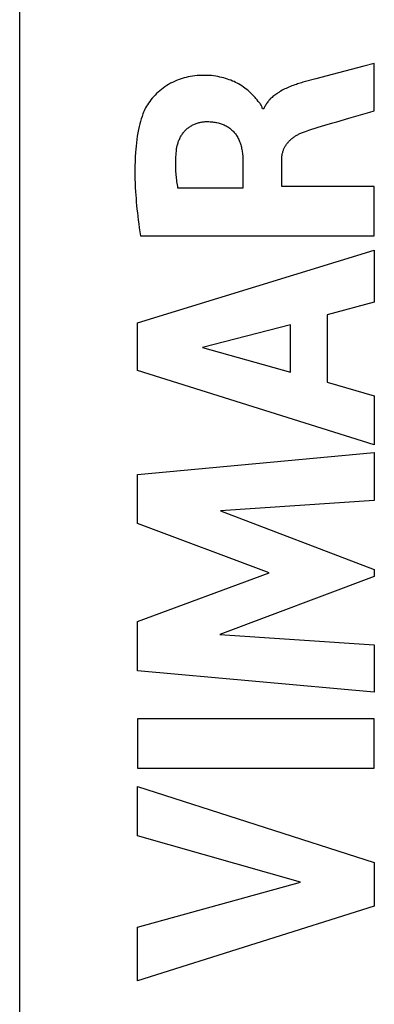
# Model space of a CAD drawing. Units: millimetres. Extents: x -127 to 25, y -26 to 44.
# Drawn here: x -113 to -108, y -16 to -4 of the extents above; entities that cross this region are included whole.
import ezdxf

# ---------------------------------------------------------------- set-up
doc = ezdxf.new("R2010")
doc.units = ezdxf.units.MM
doc.header["$LTSCALE"] = 16.335
for name, color, linetype in [('ASSI', 7, 'CONTINUOUS'), ('CURVE', 7, 'CONTINUOUS'), ('RACCORDO', 7, 'CONTINUOUS')]:
    doc.layers.add(name, color=color, linetype=linetype)

msp = doc.modelspace()

# ---------------------------------------------------------------- linework, layer by layer
at = {"layer": 'ASSI', "color": 7, "linetype": 'CONTINUOUS'}
msp.add_line((-112.944, -17.894), (-112.944, 17.894), dxfattribs=at)
at = {"layer": 'CURVE', "color": 250, "linetype": 'CONTINUOUS'}
for p, q in [((-108.45, -4.356), (-108.582, -4.391)), ((-108.45, -4.958), (-108.45, -4.356)), ((-108.986, -4.496), (-109.192, -4.551)), ((-108.582, -4.391), (-108.986, -4.496)), ((-109.192, -4.551), (-109.337, -4.59)), ((-109.85, -4.931), (-109.868, -4.931)), ((-108.772, -5.052), (-108.505, -4.974)), ((-108.505, -4.974), (-108.45, -4.958)), ((-110.115, -5.58), (-110.115, -5.938)), ((-109.624, -5.917), (-109.624, -5.581)), ((-110.115, -5.938), (-110.939, -5.938)), ((-108.45, -5.917), (-109.624, -5.917)), ((-108.45, -6.541), (-108.45, -5.917)), ((-111.415, -6.541), (-108.45, -6.541)), ((-111.45, -7.645), (-108.45, -6.725)), ((-108.45, -6.725), (-108.45, -7.385)), ((-108.45, -7.385), (-109.049, -7.547)), ((-109.049, -7.547), (-109.049, -8.4)), ((-111.45, -8.251), (-111.45, -7.645)), ((-109.512, -7.672), (-110.626, -7.96)), ((-109.512, -8.271), (-109.512, -7.672)), ((-110.626, -7.96), (-109.512, -8.271)), ((-108.45, -9.192), (-111.45, -8.251)), ((-109.049, -8.4), (-108.45, -8.572)), ((-108.45, -8.572), (-108.45, -9.192)), ((-111.45, -9.57), (-108.45, -9.29)), ((-108.45, -9.29), (-108.45, -9.902)), ((-111.45, -10.19), (-111.45, -9.57)), ((-108.45, -9.902), (-110.401, -10.031)), ((-110.401, -10.031), (-108.45, -10.776)), ((-109.784, -10.816), (-111.45, -10.19)), ((-111.45, -11.436), (-109.784, -10.816)), ((-108.45, -10.863), (-110.409, -11.598)), ((-108.45, -10.776), (-108.45, -10.863)), ((-111.45, -12.061), (-111.45, -11.436)), ((-110.409, -11.598), (-108.45, -11.733)), ((-108.45, -11.733), (-108.45, -12.332)), ((-108.45, -12.332), (-111.45, -12.061)), ((-111.45, -12.669), (-111.45, -13.295)), ((-108.45, -12.669), (-111.45, -12.669)), ((-108.45, -13.295), (-108.45, -12.669)), ((-111.45, -13.295), (-108.45, -13.295)), ((-111.45, -14.153), (-111.45, -13.528)), ((-111.45, -13.528), (-108.45, -14.492)), ((-109.385, -14.743), (-111.45, -14.153)), ((-108.45, -14.492), (-108.45, -15.044)), ((-111.45, -15.314), (-109.385, -14.743)), ((-108.45, -15.044), (-111.45, -15.995)), ((-111.45, -15.995), (-111.45, -15.314))]:
    msp.add_line(p, q, dxfattribs=at)
for points in [[(-109.868, -4.931), (-109.87, -4.921), (-109.873, -4.912), (-109.876, -4.902), (-109.881, -4.893), (-109.886, -4.884), (-109.892, -4.874), (-109.898, -4.865), (-109.905, -4.856), (-109.92, -4.838), (-109.935, -4.819), (-109.952, -4.8), (-109.96, -4.79), (-109.969, -4.78), (-109.982, -4.767), (-109.995, -4.753), (-110.009, -4.739), (-110.023, -4.725), (-110.038, -4.711), (-110.054, -4.697), (-110.072, -4.683), (-110.09, -4.669), (-110.109, -4.655), (-110.129, -4.642), (-110.15, -4.628), (-110.173, -4.615), (-110.19, -4.606), (-110.209, -4.597), (-110.228, -4.587), (-110.247, -4.579), (-110.268, -4.57), (-110.289, -4.562), (-110.311, -4.554), (-110.334, -4.547), (-110.357, -4.54), (-110.381, -4.533), (-110.406, -4.528), (-110.432, -4.522), (-110.459, -4.518), (-110.486, -4.514), (-110.515, -4.511), (-110.544, -4.509), (-110.568, -4.507), (-110.593, -4.507), (-110.618, -4.507), (-110.644, -4.507), (-110.67, -4.508), (-110.697, -4.51), (-110.725, -4.513), (-110.753, -4.517), (-110.782, -4.521), (-110.811, -4.527), (-110.835, -4.533), (-110.86, -4.539), (-110.884, -4.546), (-110.909, -4.554), (-110.934, -4.563), (-110.959, -4.573), (-110.983, -4.584), (-111.008, -4.596), (-111.033, -4.608), (-111.057, -4.622), (-111.081, -4.637), (-111.104, -4.652), (-111.127, -4.668), (-111.149, -4.685), (-111.17, -4.702), (-111.191, -4.72), (-111.21, -4.739), (-111.229, -4.758), (-111.247, -4.778), (-111.265, -4.798), (-111.281, -4.818), (-111.296, -4.838), (-111.311, -4.859), (-111.324, -4.879), (-111.337, -4.899), (-111.348, -4.918), (-111.358, -4.938), (-111.368, -4.957), (-111.376, -4.976), (-111.383, -4.996)], [(-109.337, -4.59), (-109.354, -4.595), (-109.372, -4.6), (-109.389, -4.605), (-109.405, -4.61), (-109.422, -4.615), (-109.438, -4.621), (-109.457, -4.627), (-109.477, -4.634), (-109.495, -4.641), (-109.514, -4.649), (-109.532, -4.656), (-109.549, -4.664), (-109.567, -4.672), (-109.584, -4.68), (-109.601, -4.688), (-109.617, -4.697), (-109.634, -4.706), (-109.65, -4.715), (-109.662, -4.723), (-109.675, -4.731), (-109.687, -4.74), (-109.7, -4.748), (-109.712, -4.757), (-109.723, -4.767), (-109.735, -4.776), (-109.746, -4.786), (-109.757, -4.796), (-109.768, -4.807), (-109.776, -4.816), (-109.785, -4.825), (-109.793, -4.835), (-109.801, -4.845), (-109.808, -4.855), (-109.815, -4.865), (-109.822, -4.875), (-109.829, -4.886), (-109.835, -4.897), (-109.84, -4.908), (-109.846, -4.919), (-109.85, -4.931)], [(-111.383, -4.996), (-111.394, -5.027), (-111.404, -5.059), (-111.413, -5.091), (-111.422, -5.123), (-111.43, -5.155), (-111.439, -5.196), (-111.447, -5.237), (-111.454, -5.279), (-111.46, -5.32), (-111.465, -5.362), (-111.47, -5.404), (-111.473, -5.445), (-111.477, -5.487), (-111.48, -5.542), (-111.483, -5.598), (-111.484, -5.653), (-111.485, -5.708), (-111.485, -5.763), (-111.484, -5.818), (-111.482, -5.874), (-111.48, -5.929), (-111.476, -5.986), (-111.474, -6.028), (-111.47, -6.071), (-111.467, -6.115), (-111.462, -6.159), (-111.458, -6.204), (-111.453, -6.249), (-111.448, -6.295), (-111.442, -6.343), (-111.436, -6.391), (-111.429, -6.44), (-111.422, -6.49), (-111.415, -6.541)], [(-110.956, -5.447), (-110.955, -5.435), (-110.953, -5.423), (-110.951, -5.411), (-110.948, -5.399), (-110.945, -5.387), (-110.942, -5.375), (-110.938, -5.364), (-110.935, -5.352), (-110.93, -5.341), (-110.926, -5.33), (-110.921, -5.319), (-110.916, -5.308), (-110.911, -5.297), (-110.905, -5.287), (-110.899, -5.276), (-110.893, -5.266), (-110.887, -5.256), (-110.88, -5.247), (-110.873, -5.237), (-110.866, -5.228), (-110.858, -5.219), (-110.85, -5.211), (-110.842, -5.202), (-110.834, -5.194), (-110.825, -5.187), (-110.816, -5.179), (-110.807, -5.172), (-110.798, -5.165), (-110.788, -5.159), (-110.779, -5.152), (-110.769, -5.146), (-110.759, -5.141), (-110.748, -5.135), (-110.738, -5.13), (-110.727, -5.126), (-110.717, -5.121), (-110.706, -5.117), (-110.695, -5.113), (-110.684, -5.11), (-110.673, -5.107), (-110.662, -5.104), (-110.65, -5.101), (-110.639, -5.099), (-110.628, -5.097), (-110.616, -5.096), (-110.605, -5.095), (-110.593, -5.094), (-110.582, -5.094)], [(-110.582, -5.094), (-110.565, -5.094), (-110.548, -5.094), (-110.531, -5.095), (-110.513, -5.096), (-110.499, -5.097), (-110.486, -5.099), (-110.472, -5.101), (-110.458, -5.103), (-110.444, -5.106), (-110.43, -5.109), (-110.416, -5.112), (-110.403, -5.116), (-110.39, -5.12), (-110.377, -5.125), (-110.364, -5.13), (-110.351, -5.136), (-110.339, -5.142), (-110.327, -5.148), (-110.316, -5.155), (-110.305, -5.162), (-110.294, -5.169), (-110.283, -5.177), (-110.273, -5.185), (-110.263, -5.193), (-110.254, -5.202), (-110.244, -5.211), (-110.235, -5.22), (-110.226, -5.23), (-110.218, -5.24), (-110.21, -5.25), (-110.202, -5.261), (-110.195, -5.272), (-110.188, -5.284), (-110.181, -5.296), (-110.175, -5.308), (-110.169, -5.321), (-110.163, -5.334), (-110.157, -5.347), (-110.152, -5.361), (-110.147, -5.375), (-110.143, -5.389), (-110.139, -5.404), (-110.135, -5.418), (-110.132, -5.433), (-110.129, -5.448), (-110.126, -5.463), (-110.124, -5.478), (-110.122, -5.493), (-110.12, -5.508), (-110.118, -5.526), (-110.117, -5.544), (-110.116, -5.562), (-110.115, -5.58)], [(-109.076, -5.139), (-108.977, -5.111), (-108.926, -5.096), (-108.772, -5.052)], [(-109.624, -5.581), (-109.624, -5.571), (-109.624, -5.561), (-109.623, -5.551), (-109.622, -5.541), (-109.621, -5.531), (-109.619, -5.521), (-109.618, -5.512), (-109.616, -5.502), (-109.613, -5.493), (-109.611, -5.484), (-109.608, -5.474), (-109.605, -5.465), (-109.602, -5.456), (-109.599, -5.447), (-109.595, -5.439), (-109.591, -5.43), (-109.587, -5.421), (-109.582, -5.413), (-109.578, -5.405), (-109.573, -5.397), (-109.567, -5.388), (-109.562, -5.38), (-109.556, -5.373), (-109.55, -5.365), (-109.543, -5.357), (-109.537, -5.35), (-109.53, -5.342), (-109.523, -5.335), (-109.515, -5.328), (-109.508, -5.321), (-109.5, -5.314), (-109.492, -5.307), (-109.483, -5.301), (-109.475, -5.294), (-109.466, -5.288), (-109.457, -5.281), (-109.448, -5.276), (-109.439, -5.27), (-109.43, -5.265), (-109.421, -5.26), (-109.411, -5.255), (-109.402, -5.25), (-109.392, -5.245), (-109.381, -5.241), (-109.371, -5.236), (-109.36, -5.232)], [(-109.36, -5.232), (-109.321, -5.218), (-109.281, -5.204), (-109.241, -5.19), (-109.201, -5.177), (-109.16, -5.164), (-109.118, -5.152), (-109.076, -5.139)], [(-110.939, -5.938), (-110.942, -5.917), (-110.946, -5.896), (-110.949, -5.875), (-110.952, -5.855), (-110.954, -5.834), (-110.957, -5.813), (-110.959, -5.793), (-110.961, -5.772), (-110.963, -5.752), (-110.964, -5.731), (-110.965, -5.711), (-110.966, -5.69), (-110.967, -5.67), (-110.967, -5.65), (-110.967, -5.63), (-110.967, -5.609), (-110.966, -5.586), (-110.966, -5.563), (-110.964, -5.54), (-110.963, -5.517), (-110.961, -5.494), (-110.959, -5.47), (-110.956, -5.447)]]:
    msp.add_lwpolyline(points, dxfattribs=at)
at = {"layer": 'RACCORDO', "color": 7, "linetype": 'CONTINUOUS'}
msp.add_line((-112.944, -21.229), (-112.944, 21.229), dxfattribs=at)

doc.saveas('drawing.dxf')
